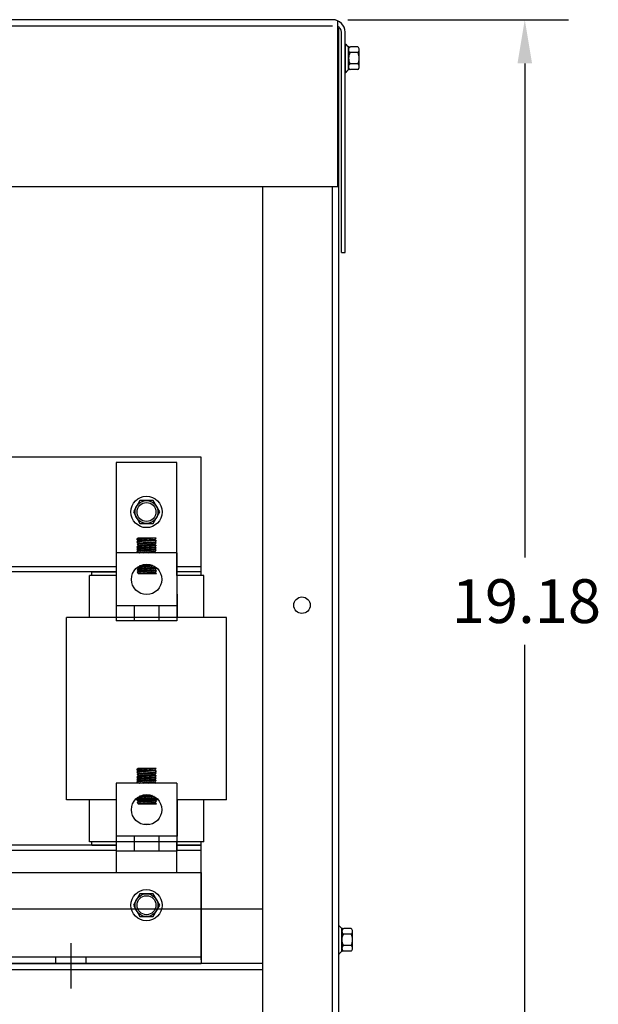
# Model space of a CAD drawing. Extents: x -141.7 to -52.5, y -25 to 29.2.
# Drawn here: x -127.9 to -118.4, y -15.5 to 0.7 of the extents above; entities that cross this region are included whole.
import ezdxf

# ---------------------------------------------------------------- set-up
doc = ezdxf.new("R2010")
doc.units = 0
doc.header["$MEASUREMENT"] = 0
doc.linetypes.add('HIDDEN', pattern=[0.375, 0.25, -0.125])
doc.layers.get('0').update_dxf_attribs({"linetype": 'CONTINUOUS'})
for name, color, linetype in [('ANGLE', 7, 'CONTINUOUS'), ('BORDER', 7, 'CONTINUOUS'), ('CABINET', 7, 'CONTINUOUS'), ('HIDDEN', 7, 'HIDDEN'), ('NOTES', 7, 'CONTINUOUS'), ('WINGAP', 7, 'CONTINUOUS')]:
    doc.layers.add(name, color=color, linetype=linetype)

msp = doc.modelspace()

# ---------------------------------------------------------------- linework, layer by layer
for p, q in [((-126.339, -6.549), (-126.339, -8.409)), ((-125.342, -6.549), (-126.339, -6.549)), ((-125.342, -8.409), (-125.342, -6.549)), ((-125.684, -7.794), (-126.002, -7.815)), ((-126.002, -7.815), (-125.982, -7.794)), ((-126.002, -7.815), (-125.982, -7.834)), ((-125.684, -7.834), (-126.002, -7.855)), ((-125.982, -7.834), (-126.002, -7.855)), ((-126.002, -7.855), (-125.978, -7.874)), ((-125.682, -7.914), (-125.999, -7.936)), ((-125.979, -7.914), (-125.999, -7.936)), ((-125.999, -7.936), (-125.979, -7.954)), ((-125.976, -7.833), (-125.998, -7.855)), ((-125.681, -7.873), (-125.998, -7.895)), ((-125.978, -7.874), (-125.998, -7.895)), ((-125.998, -7.895), (-125.979, -7.914)), ((-125.98, -7.794), (-125.996, -7.809)), ((-125.972, -7.794), (-125.993, -7.815)), ((-125.969, -7.913), (-125.991, -7.935)), ((-125.99, -7.895), (-125.968, -7.873)), ((-125.966, -7.833), (-125.988, -7.855)), ((-125.979, -7.914), (-125.987, -7.922)), ((-125.984, -7.88), (-125.978, -7.873)), ((-125.963, -7.794), (-125.983, -7.814)), ((-125.684, -7.794), (-125.982, -7.794)), ((-125.704, -7.815), (-125.982, -7.834)), ((-125.96, -7.912), (-125.982, -7.934)), ((-125.981, -7.894), (-125.959, -7.872)), ((-125.957, -7.832), (-125.979, -7.854)), ((-125.702, -7.895), (-125.979, -7.914)), ((-125.702, -7.936), (-125.979, -7.954)), ((-125.978, -7.874), (-125.7, -7.856)), ((-125.954, -7.794), (-125.974, -7.814)), ((-125.95, -7.912), (-125.972, -7.934)), ((-125.971, -7.893), (-125.949, -7.872)), ((-125.947, -7.831), (-125.969, -7.853)), ((-125.945, -7.794), (-125.964, -7.813)), ((-125.941, -7.911), (-125.963, -7.933)), ((-125.962, -7.893), (-125.94, -7.871)), ((-125.938, -7.831), (-125.96, -7.853)), ((-125.936, -7.794), (-125.955, -7.812)), ((-125.931, -7.911), (-125.953, -7.932)), ((-125.952, -7.892), (-125.93, -7.87)), ((-125.929, -7.83), (-125.95, -7.852)), ((-125.927, -7.794), (-125.945, -7.812)), ((-125.922, -7.91), (-125.944, -7.932)), ((-125.943, -7.892), (-125.921, -7.87)), ((-125.919, -7.83), (-125.941, -7.851)), ((-125.918, -7.794), (-125.936, -7.811)), ((-125.912, -7.909), (-125.934, -7.931)), ((-125.933, -7.891), (-125.912, -7.869)), ((-125.91, -7.829), (-125.931, -7.851)), ((-125.91, -7.794), (-125.926, -7.81)), ((-125.903, -7.909), (-125.925, -7.93)), ((-125.924, -7.89), (-125.902, -7.869)), ((-125.9, -7.828), (-125.922, -7.85)), ((-125.901, -7.794), (-125.917, -7.81)), ((-125.893, -7.908), (-125.915, -7.93)), ((-125.914, -7.89), (-125.893, -7.868)), ((-125.891, -7.828), (-125.912, -7.849)), ((-125.892, -7.794), (-125.907, -7.809)), ((-125.884, -7.907), (-125.906, -7.929)), ((-125.905, -7.889), (-125.883, -7.867)), ((-125.881, -7.827), (-125.903, -7.849)), ((-125.883, -7.794), (-125.898, -7.808)), ((-125.874, -7.907), (-125.896, -7.928)), ((-125.895, -7.888), (-125.874, -7.867)), ((-125.872, -7.826), (-125.893, -7.848)), ((-125.874, -7.794), (-125.888, -7.808)), ((-125.865, -7.906), (-125.887, -7.928)), ((-125.886, -7.888), (-125.864, -7.866)), ((-125.862, -7.826), (-125.884, -7.847)), ((-125.865, -7.794), (-125.879, -7.807)), ((-125.855, -7.906), (-125.877, -7.927)), ((-125.876, -7.887), (-125.855, -7.866)), ((-125.853, -7.825), (-125.874, -7.847)), ((-125.857, -7.794), (-125.869, -7.806)), ((-125.846, -7.905), (-125.868, -7.927)), ((-125.867, -7.886), (-125.845, -7.865)), ((-125.843, -7.825), (-125.865, -7.846)), ((-125.848, -7.794), (-125.86, -7.806)), ((-125.837, -7.904), (-125.858, -7.926)), ((-125.857, -7.886), (-125.836, -7.864)), ((-125.834, -7.824), (-125.855, -7.845)), ((-125.839, -7.794), (-125.85, -7.805)), ((-125.827, -7.904), (-125.849, -7.925)), ((-125.848, -7.885), (-125.827, -7.864)), ((-125.824, -7.823), (-125.846, -7.845)), ((-125.83, -7.794), (-125.841, -7.804)), ((-125.818, -7.903), (-125.839, -7.925)), ((-125.838, -7.884), (-125.817, -7.863)), ((-125.815, -7.823), (-125.836, -7.844)), ((-125.821, -7.794), (-125.831, -7.804)), ((-125.808, -7.902), (-125.83, -7.924)), ((-125.829, -7.884), (-125.808, -7.863)), ((-125.806, -7.822), (-125.827, -7.843)), ((-125.812, -7.794), (-125.822, -7.803)), ((-125.799, -7.902), (-125.82, -7.923)), ((-125.819, -7.883), (-125.798, -7.862)), ((-125.796, -7.821), (-125.817, -7.843)), ((-125.804, -7.794), (-125.812, -7.802)), ((-125.789, -7.901), (-125.811, -7.923)), ((-125.81, -7.882), (-125.789, -7.861)), ((-125.787, -7.821), (-125.808, -7.842)), ((-125.795, -7.794), (-125.803, -7.802)), ((-125.78, -7.901), (-125.801, -7.922)), ((-125.8, -7.882), (-125.779, -7.861)), ((-125.777, -7.82), (-125.798, -7.841)), ((-125.786, -7.794), (-125.793, -7.801)), ((-125.77, -7.9), (-125.792, -7.921)), ((-125.791, -7.881), (-125.77, -7.86)), ((-125.768, -7.819), (-125.789, -7.841)), ((-125.777, -7.794), (-125.784, -7.8)), ((-125.761, -7.899), (-125.782, -7.921)), ((-125.781, -7.88), (-125.76, -7.86)), ((-125.758, -7.819), (-125.78, -7.84)), ((-125.768, -7.794), (-125.774, -7.8)), ((-125.751, -7.899), (-125.773, -7.92)), ((-125.772, -7.88), (-125.751, -7.859)), ((-125.749, -7.818), (-125.77, -7.84)), ((-125.747, -7.939), (-125.768, -7.96)), ((-125.759, -7.794), (-125.765, -7.799)), ((-125.742, -7.898), (-125.763, -7.919)), ((-125.762, -7.879), (-125.742, -7.858)), ((-125.739, -7.818), (-125.761, -7.839)), ((-125.738, -7.938), (-125.759, -7.959)), ((-125.751, -7.794), (-125.755, -7.798)), ((-125.732, -7.897), (-125.754, -7.919)), ((-125.753, -7.878), (-125.732, -7.858)), ((-125.73, -7.817), (-125.751, -7.838)), ((-125.728, -7.937), (-125.749, -7.959)), ((-125.742, -7.794), (-125.746, -7.798)), ((-125.723, -7.897), (-125.744, -7.918)), ((-125.743, -7.878), (-125.723, -7.857)), ((-125.72, -7.816), (-125.742, -7.838)), ((-125.719, -7.937), (-125.74, -7.958)), ((-125.733, -7.794), (-125.736, -7.797)), ((-125.714, -7.896), (-125.735, -7.917)), ((-125.734, -7.877), (-125.713, -7.856)), ((-125.711, -7.816), (-125.732, -7.837)), ((-125.709, -7.936), (-125.73, -7.957)), ((-125.724, -7.794), (-125.727, -7.797)), ((-125.704, -7.896), (-125.725, -7.917)), ((-125.724, -7.876), (-125.704, -7.856)), ((-125.703, -7.816), (-125.723, -7.836)), ((-125.701, -7.936), (-125.721, -7.957)), ((-125.715, -7.794), (-125.717, -7.796)), ((-125.698, -7.898), (-125.716, -7.916)), ((-125.715, -7.876), (-125.697, -7.858)), ((-125.698, -7.821), (-125.713, -7.836)), ((-125.706, -7.794), (-125.708, -7.795)), ((-125.694, -7.903), (-125.706, -7.915)), ((-125.705, -7.875), (-125.693, -7.862)), ((-125.684, -7.794), (-125.704, -7.815)), ((-125.704, -7.815), (-125.684, -7.834)), ((-125.694, -7.825), (-125.704, -7.835)), ((-125.681, -7.873), (-125.702, -7.895)), ((-125.702, -7.895), (-125.682, -7.914)), ((-125.682, -7.914), (-125.702, -7.936)), ((-125.702, -7.936), (-125.682, -7.954)), ((-125.684, -7.834), (-125.7, -7.856)), ((-125.7, -7.856), (-125.681, -7.873)), ((-125.697, -7.794), (-125.698, -7.795)), ((-125.689, -7.907), (-125.697, -7.915)), ((-125.696, -7.875), (-125.688, -7.867)), ((-125.689, -7.829), (-125.694, -7.834)), ((-125.689, -7.794), (-125.689, -7.794)), ((-125.684, -7.911), (-125.687, -7.914)), ((-125.686, -7.874), (-125.683, -7.871)), ((-125.684, -7.833), (-125.685, -7.834)), ((-126.338, -8.036), (-126.338, -9.155)), ((-125.343, -8.036), (-126.338, -8.036)), ((-125.682, -7.954), (-125.999, -7.976)), ((-125.979, -7.954), (-125.999, -7.976)), ((-125.999, -7.976), (-125.979, -7.994)), ((-125.682, -7.994), (-125.999, -8.016)), ((-125.979, -7.994), (-125.999, -8.016)), ((-125.999, -8.016), (-125.979, -8.036)), ((-125.974, -7.954), (-125.996, -7.976)), ((-125.97, -7.993), (-125.992, -8.015)), ((-125.965, -7.953), (-125.987, -7.975)), ((-125.96, -7.993), (-125.982, -8.015)), ((-125.702, -7.976), (-125.979, -7.994)), ((-125.702, -8.016), (-125.979, -8.036)), ((-125.681, -8.036), (-125.979, -8.036)), ((-125.955, -7.952), (-125.977, -7.974)), ((-125.951, -7.992), (-125.973, -8.014)), ((-125.972, -8.036), (-125.972, -8.035)), ((-125.946, -7.952), (-125.968, -7.974)), ((-125.941, -7.992), (-125.963, -8.013)), ((-125.963, -8.036), (-125.962, -8.035)), ((-125.936, -7.951), (-125.958, -7.973)), ((-125.955, -8.036), (-125.953, -8.034)), ((-125.932, -7.991), (-125.954, -8.013)), ((-125.927, -7.95), (-125.949, -7.972)), ((-125.946, -8.036), (-125.943, -8.033)), ((-125.923, -7.99), (-125.944, -8.012)), ((-125.917, -7.95), (-125.939, -7.972)), ((-125.937, -8.036), (-125.934, -8.033)), ((-125.913, -7.99), (-125.935, -8.011)), ((-125.908, -7.949), (-125.93, -7.971)), ((-125.928, -8.036), (-125.924, -8.032)), ((-125.904, -7.989), (-125.925, -8.011)), ((-125.898, -7.949), (-125.92, -7.97)), ((-125.919, -8.036), (-125.915, -8.031)), ((-125.894, -7.988), (-125.916, -8.01)), ((-125.889, -7.948), (-125.911, -7.97)), ((-125.91, -8.036), (-125.905, -8.031)), ((-125.885, -7.988), (-125.906, -8.009)), ((-125.88, -7.947), (-125.901, -7.969)), ((-125.901, -8.036), (-125.895, -8.03)), ((-125.875, -7.987), (-125.897, -8.009)), ((-125.893, -8.036), (-125.886, -8.029)), ((-125.87, -7.947), (-125.892, -7.968)), ((-125.866, -7.987), (-125.887, -8.008)), ((-125.884, -8.036), (-125.876, -8.029)), ((-125.861, -7.946), (-125.882, -7.968)), ((-125.856, -7.986), (-125.878, -8.008)), ((-125.875, -8.036), (-125.867, -8.028)), ((-125.851, -7.945), (-125.873, -7.967)), ((-125.847, -7.985), (-125.868, -8.007)), ((-125.866, -8.036), (-125.857, -8.027)), ((-125.842, -7.945), (-125.863, -7.966)), ((-125.837, -7.985), (-125.859, -8.006)), ((-125.857, -8.036), (-125.848, -8.026)), ((-125.832, -7.944), (-125.854, -7.966)), ((-125.828, -7.984), (-125.849, -8.006)), ((-125.848, -8.036), (-125.838, -8.026)), ((-125.823, -7.944), (-125.844, -7.965)), ((-125.818, -7.983), (-125.84, -8.005)), ((-125.84, -8.036), (-125.829, -8.025)), ((-125.813, -7.943), (-125.835, -7.964)), ((-125.831, -8.036), (-125.819, -8.024)), ((-125.809, -7.983), (-125.83, -8.004)), ((-125.804, -7.942), (-125.825, -7.964)), ((-125.822, -8.036), (-125.81, -8.024)), ((-125.8, -7.982), (-125.821, -8.004)), ((-125.794, -7.942), (-125.816, -7.963)), ((-125.813, -8.036), (-125.8, -8.023)), ((-125.79, -7.982), (-125.811, -8.003)), ((-125.785, -7.941), (-125.806, -7.962)), ((-125.804, -8.036), (-125.791, -8.022)), ((-125.781, -7.981), (-125.802, -8.002)), ((-125.775, -7.94), (-125.797, -7.962)), ((-125.795, -8.036), (-125.781, -8.022)), ((-125.771, -7.98), (-125.792, -8.002)), ((-125.766, -7.94), (-125.787, -7.961)), ((-125.787, -8.036), (-125.772, -8.021)), ((-125.762, -7.98), (-125.783, -8.001)), ((-125.757, -7.939), (-125.778, -7.96)), ((-125.778, -8.036), (-125.762, -8.02)), ((-125.752, -7.979), (-125.773, -8)), ((-125.769, -8.036), (-125.753, -8.02)), ((-125.743, -7.978), (-125.764, -8)), ((-125.76, -8.036), (-125.743, -8.019)), ((-125.733, -7.978), (-125.755, -7.999)), ((-125.751, -8.036), (-125.733, -8.018)), ((-125.724, -7.977), (-125.745, -7.998)), ((-125.742, -8.036), (-125.724, -8.017)), ((-125.714, -7.977), (-125.736, -7.998)), ((-125.734, -8.036), (-125.714, -8.017)), ((-125.705, -7.976), (-125.726, -7.997)), ((-125.725, -8.036), (-125.705, -8.016)), ((-125.699, -7.978), (-125.717, -7.996)), ((-125.716, -8.036), (-125.699, -8.019)), ((-125.696, -7.941), (-125.711, -7.956)), ((-125.694, -7.983), (-125.707, -7.996)), ((-125.707, -8.036), (-125.694, -8.023)), ((-125.691, -7.945), (-125.702, -7.955)), ((-125.682, -7.954), (-125.702, -7.976)), ((-125.702, -7.976), (-125.682, -7.994)), ((-125.682, -7.994), (-125.702, -8.016)), ((-125.682, -8.036), (-125.702, -8.016)), ((-125.689, -7.987), (-125.698, -7.995)), ((-125.698, -8.036), (-125.69, -8.028)), ((-125.687, -7.949), (-125.692, -7.955)), ((-125.689, -8.036), (-125.685, -8.032)), ((-125.685, -7.991), (-125.688, -7.994)), ((-125.682, -7.953), (-125.683, -7.954)), ((-125.343, -8.036), (-125.343, -9.155)), ((-125.715, -8.256), (-125.997, -8.275)), ((-125.981, -8.274), (-125.959, -8.253)), ((-125.971, -8.274), (-125.95, -8.252)), ((-125.962, -8.273), (-125.94, -8.251)), ((-125.751, -8.239), (-125.959, -8.252)), ((-125.952, -8.272), (-125.931, -8.251)), ((-125.943, -8.272), (-125.921, -8.25)), ((-125.933, -8.271), (-125.912, -8.249)), ((-125.924, -8.27), (-125.902, -8.249)), ((-125.914, -8.27), (-125.893, -8.248)), ((-125.905, -8.269), (-125.883, -8.248)), ((-125.896, -8.269), (-125.874, -8.247)), ((-125.886, -8.268), (-125.865, -8.246)), ((-125.877, -8.267), (-125.855, -8.246)), ((-125.867, -8.267), (-125.846, -8.245)), ((-125.858, -8.266), (-125.836, -8.245)), ((-125.848, -8.265), (-125.827, -8.244)), ((-125.839, -8.265), (-125.817, -8.243)), ((-125.829, -8.264), (-125.808, -8.243)), ((-125.82, -8.263), (-125.798, -8.242)), ((-125.81, -8.263), (-125.789, -8.242)), ((-125.801, -8.262), (-125.78, -8.241)), ((-125.791, -8.261), (-125.77, -8.24)), ((-125.782, -8.261), (-125.761, -8.24)), ((-125.772, -8.26), (-125.751, -8.239)), ((-125.763, -8.26), (-125.745, -8.242)), ((-125.753, -8.259), (-125.739, -8.244)), ((-125.744, -8.258), (-125.733, -8.247)), ((-125.734, -8.258), (-125.727, -8.25)), ((-125.725, -8.257), (-125.721, -8.253)), ((-126.78, -9.099), (-126.78, -8.409)), ((-126.338, -8.409), (-126.78, -8.409)), ((-126.74, -8.349), (-126.339, -8.349)), ((-126.74, -8.409), (-126.74, -8.349)), ((-125.997, -8.275), (-125.977, -8.294)), ((-125.679, -8.294), (-125.997, -8.316)), ((-125.977, -8.294), (-125.997, -8.316)), ((-125.997, -8.316), (-125.977, -8.334)), ((-125.679, -8.334), (-125.997, -8.356)), ((-125.977, -8.334), (-125.997, -8.356)), ((-125.997, -8.356), (-125.977, -8.376)), ((-125.972, -8.293), (-125.994, -8.315)), ((-125.99, -8.275), (-125.982, -8.267)), ((-125.967, -8.333), (-125.989, -8.355)), ((-125.962, -8.293), (-125.984, -8.315)), ((-125.958, -8.333), (-125.98, -8.355)), ((-125.699, -8.275), (-125.977, -8.294)), ((-125.699, -8.316), (-125.977, -8.334)), ((-125.699, -8.356), (-125.977, -8.376)), ((-125.977, -8.376), (-125.679, -8.376)), ((-125.976, -8.376), (-125.976, -8.376)), ((-125.953, -8.292), (-125.975, -8.314)), ((-125.948, -8.332), (-125.97, -8.354)), ((-125.967, -8.376), (-125.967, -8.375)), ((-125.943, -8.292), (-125.965, -8.313)), ((-125.939, -8.331), (-125.961, -8.353)), ((-125.959, -8.376), (-125.957, -8.374)), ((-125.934, -8.291), (-125.956, -8.313)), ((-125.93, -8.331), (-125.951, -8.353)), ((-125.95, -8.376), (-125.948, -8.374)), ((-125.924, -8.29), (-125.946, -8.312)), ((-125.92, -8.33), (-125.942, -8.352)), ((-125.941, -8.376), (-125.938, -8.373)), ((-125.915, -8.29), (-125.937, -8.311)), ((-125.911, -8.33), (-125.932, -8.351)), ((-125.932, -8.376), (-125.929, -8.372)), ((-125.905, -8.289), (-125.927, -8.311)), ((-125.901, -8.329), (-125.923, -8.351)), ((-125.923, -8.376), (-125.919, -8.372)), ((-125.896, -8.288), (-125.918, -8.31)), ((-125.914, -8.376), (-125.91, -8.371)), ((-125.892, -8.328), (-125.913, -8.35)), ((-125.887, -8.288), (-125.908, -8.309)), ((-125.906, -8.376), (-125.9, -8.37)), ((-125.882, -8.328), (-125.904, -8.349)), ((-125.877, -8.287), (-125.899, -8.309)), ((-125.897, -8.376), (-125.89, -8.37)), ((-125.873, -8.327), (-125.894, -8.349)), ((-125.868, -8.287), (-125.889, -8.308)), ((-125.888, -8.376), (-125.881, -8.369)), ((-125.863, -8.326), (-125.885, -8.348)), ((-125.858, -8.286), (-125.88, -8.308)), ((-125.879, -8.376), (-125.871, -8.368)), ((-125.854, -8.326), (-125.875, -8.347)), ((-125.849, -8.285), (-125.87, -8.307)), ((-125.87, -8.376), (-125.862, -8.367)), ((-125.844, -8.325), (-125.866, -8.347)), ((-125.839, -8.285), (-125.861, -8.306)), ((-125.861, -8.376), (-125.852, -8.367)), ((-125.835, -8.325), (-125.856, -8.346)), ((-125.853, -8.376), (-125.843, -8.366)), ((-125.83, -8.284), (-125.851, -8.306)), ((-125.825, -8.324), (-125.847, -8.345)), ((-125.844, -8.376), (-125.833, -8.365)), ((-125.82, -8.283), (-125.842, -8.305)), ((-125.816, -8.323), (-125.837, -8.345)), ((-125.835, -8.376), (-125.824, -8.365)), ((-125.811, -8.283), (-125.832, -8.304)), ((-125.806, -8.323), (-125.828, -8.344)), ((-125.826, -8.376), (-125.814, -8.364)), ((-125.801, -8.282), (-125.823, -8.304)), ((-125.797, -8.322), (-125.818, -8.343)), ((-125.817, -8.376), (-125.805, -8.363)), ((-125.792, -8.282), (-125.813, -8.303)), ((-125.788, -8.321), (-125.809, -8.343)), ((-125.808, -8.376), (-125.795, -8.363)), ((-125.782, -8.281), (-125.804, -8.302)), ((-125.778, -8.321), (-125.799, -8.342)), ((-125.799, -8.376), (-125.786, -8.362)), ((-125.773, -8.28), (-125.794, -8.302)), ((-125.791, -8.376), (-125.776, -8.361)), ((-125.769, -8.32), (-125.79, -8.342)), ((-125.763, -8.28), (-125.785, -8.301)), ((-125.782, -8.376), (-125.767, -8.361)), ((-125.759, -8.32), (-125.78, -8.341)), ((-125.754, -8.279), (-125.775, -8.3)), ((-125.773, -8.376), (-125.757, -8.36)), ((-125.75, -8.319), (-125.771, -8.34)), ((-125.745, -8.278), (-125.766, -8.3)), ((-125.764, -8.376), (-125.748, -8.359)), ((-125.74, -8.318), (-125.761, -8.34)), ((-125.735, -8.278), (-125.756, -8.299)), ((-125.755, -8.376), (-125.738, -8.359)), ((-125.731, -8.318), (-125.752, -8.339)), ((-125.726, -8.277), (-125.747, -8.298)), ((-125.746, -8.376), (-125.728, -8.358)), ((-125.721, -8.317), (-125.742, -8.338)), ((-125.738, -8.376), (-125.719, -8.357)), ((-125.716, -8.277), (-125.737, -8.298)), ((-125.712, -8.316), (-125.733, -8.338)), ((-125.729, -8.376), (-125.709, -8.356)), ((-125.707, -8.276), (-125.728, -8.297)), ((-125.702, -8.316), (-125.724, -8.337)), ((-125.72, -8.376), (-125.7, -8.356)), ((-125.698, -8.276), (-125.718, -8.296)), ((-125.696, -8.318), (-125.714, -8.336)), ((-125.711, -8.376), (-125.695, -8.36)), ((-125.694, -8.28), (-125.709, -8.296)), ((-125.691, -8.323), (-125.705, -8.336)), ((-125.702, -8.376), (-125.691, -8.364)), ((-125.694, -8.27), (-125.699, -8.275)), ((-125.699, -8.275), (-125.679, -8.294)), ((-125.689, -8.285), (-125.699, -8.295)), ((-125.679, -8.294), (-125.699, -8.316)), ((-125.699, -8.316), (-125.679, -8.334)), ((-125.679, -8.334), (-125.699, -8.356)), ((-125.679, -8.376), (-125.699, -8.356)), ((-125.687, -8.327), (-125.695, -8.335)), ((-125.693, -8.376), (-125.686, -8.369)), ((-125.684, -8.289), (-125.69, -8.294)), ((-125.682, -8.331), (-125.686, -8.334)), ((-125.685, -8.376), (-125.682, -8.373)), ((-125.68, -8.293), (-125.68, -8.294)), ((-124.9, -8.409), (-125.343, -8.409)), ((-124.94, -8.349), (-125.342, -8.349)), ((-124.94, -8.409), (-124.94, -8.349)), ((-124.9, -9.099), (-124.9, -8.409)), ((-126.338, -8.719), (-126.34, -8.719)), ((-126.34, -8.719), (-126.34, -9.099)), ((-125.34, -8.719), (-125.343, -8.719)), ((-125.34, -8.719), (-125.343, -8.719)), ((-125.34, -8.719), (-125.34, -9.099)), ((-125.34, -8.909), (-126.34, -8.909)), ((-125.34, -8.909), (-125.528, -8.909)), ((-127.155, -12.099), (-127.155, -9.099)), ((-124.525, -9.099), (-127.155, -9.099)), ((-125.343, -9.155), (-126.338, -9.155)), ((-124.525, -12.099), (-124.525, -9.099)), ((-125.684, -11.584), (-126.002, -11.605)), ((-126.002, -11.605), (-125.982, -11.584)), ((-126.002, -11.605), (-125.982, -11.624)), ((-125.684, -11.624), (-126.002, -11.645)), ((-125.982, -11.624), (-126.002, -11.645)), ((-126.002, -11.645), (-125.978, -11.664)), ((-125.976, -11.623), (-125.998, -11.645)), ((-125.681, -11.663), (-125.998, -11.685)), ((-125.978, -11.664), (-125.998, -11.685)), ((-125.98, -11.584), (-125.996, -11.599)), ((-125.972, -11.584), (-125.993, -11.605)), ((-125.99, -11.685), (-125.968, -11.663)), ((-125.966, -11.623), (-125.988, -11.645)), ((-125.984, -11.67), (-125.978, -11.663)), ((-125.963, -11.584), (-125.983, -11.604)), ((-125.684, -11.584), (-125.982, -11.584)), ((-125.704, -11.605), (-125.982, -11.624)), ((-125.981, -11.684), (-125.959, -11.662)), ((-125.957, -11.622), (-125.979, -11.644)), ((-125.978, -11.664), (-125.7, -11.646)), ((-125.954, -11.584), (-125.974, -11.604)), ((-125.971, -11.683), (-125.949, -11.662)), ((-125.947, -11.621), (-125.969, -11.643)), ((-125.945, -11.584), (-125.964, -11.603)), ((-125.962, -11.683), (-125.94, -11.661)), ((-125.938, -11.621), (-125.96, -11.643)), ((-125.936, -11.584), (-125.955, -11.602)), ((-125.952, -11.682), (-125.93, -11.66)), ((-125.929, -11.62), (-125.95, -11.642)), ((-125.927, -11.584), (-125.945, -11.602)), ((-125.943, -11.682), (-125.921, -11.66)), ((-125.919, -11.62), (-125.941, -11.641)), ((-125.918, -11.584), (-125.936, -11.601)), ((-125.933, -11.681), (-125.912, -11.659)), ((-125.91, -11.619), (-125.931, -11.641)), ((-125.91, -11.584), (-125.926, -11.6)), ((-125.924, -11.68), (-125.902, -11.659)), ((-125.9, -11.618), (-125.922, -11.64)), ((-125.901, -11.584), (-125.917, -11.6)), ((-125.914, -11.68), (-125.893, -11.658)), ((-125.891, -11.618), (-125.912, -11.639)), ((-125.892, -11.584), (-125.907, -11.599)), ((-125.905, -11.679), (-125.883, -11.657)), ((-125.881, -11.617), (-125.903, -11.639)), ((-125.883, -11.584), (-125.898, -11.598)), ((-125.895, -11.678), (-125.874, -11.657)), ((-125.872, -11.616), (-125.893, -11.638)), ((-125.874, -11.584), (-125.888, -11.598)), ((-125.886, -11.678), (-125.864, -11.656)), ((-125.862, -11.616), (-125.884, -11.637)), ((-125.865, -11.584), (-125.879, -11.597)), ((-125.876, -11.677), (-125.855, -11.656)), ((-125.853, -11.615), (-125.874, -11.637)), ((-125.857, -11.584), (-125.869, -11.596)), ((-125.867, -11.676), (-125.845, -11.655)), ((-125.843, -11.615), (-125.865, -11.636)), ((-125.848, -11.584), (-125.86, -11.596)), ((-125.857, -11.676), (-125.836, -11.654)), ((-125.834, -11.614), (-125.855, -11.635)), ((-125.839, -11.584), (-125.85, -11.595)), ((-125.848, -11.675), (-125.827, -11.654)), ((-125.824, -11.613), (-125.846, -11.635)), ((-125.83, -11.584), (-125.841, -11.594)), ((-125.838, -11.674), (-125.817, -11.653)), ((-125.815, -11.613), (-125.836, -11.634)), ((-125.821, -11.584), (-125.831, -11.594)), ((-125.829, -11.674), (-125.808, -11.653)), ((-125.806, -11.612), (-125.827, -11.633)), ((-125.812, -11.584), (-125.822, -11.593)), ((-125.819, -11.673), (-125.798, -11.652)), ((-125.796, -11.611), (-125.817, -11.633)), ((-125.804, -11.584), (-125.812, -11.592)), ((-125.81, -11.672), (-125.789, -11.651)), ((-125.787, -11.611), (-125.808, -11.632)), ((-125.795, -11.584), (-125.803, -11.592)), ((-125.8, -11.672), (-125.779, -11.651)), ((-125.777, -11.61), (-125.798, -11.631)), ((-125.786, -11.584), (-125.793, -11.591)), ((-125.791, -11.671), (-125.77, -11.65)), ((-125.768, -11.609), (-125.789, -11.631)), ((-125.777, -11.584), (-125.784, -11.59)), ((-125.781, -11.67), (-125.76, -11.65)), ((-125.758, -11.609), (-125.78, -11.63)), ((-125.768, -11.584), (-125.774, -11.59)), ((-125.772, -11.67), (-125.751, -11.649)), ((-125.749, -11.608), (-125.77, -11.63)), ((-125.759, -11.584), (-125.765, -11.589)), ((-125.762, -11.669), (-125.742, -11.648)), ((-125.739, -11.608), (-125.761, -11.629)), ((-125.751, -11.584), (-125.755, -11.588)), ((-125.753, -11.668), (-125.732, -11.648)), ((-125.73, -11.607), (-125.751, -11.628)), ((-125.742, -11.584), (-125.746, -11.588)), ((-125.743, -11.668), (-125.723, -11.647)), ((-125.72, -11.606), (-125.742, -11.628)), ((-125.733, -11.584), (-125.736, -11.587)), ((-125.734, -11.667), (-125.713, -11.646)), ((-125.711, -11.606), (-125.732, -11.627)), ((-125.724, -11.584), (-125.727, -11.587)), ((-125.724, -11.666), (-125.704, -11.646)), ((-125.703, -11.606), (-125.723, -11.626)), ((-125.715, -11.584), (-125.717, -11.586)), ((-125.715, -11.666), (-125.697, -11.648)), ((-125.698, -11.611), (-125.713, -11.626)), ((-125.706, -11.584), (-125.708, -11.585)), ((-125.705, -11.665), (-125.693, -11.652)), ((-125.684, -11.584), (-125.704, -11.605)), ((-125.704, -11.605), (-125.684, -11.624)), ((-125.694, -11.615), (-125.704, -11.625)), ((-125.681, -11.663), (-125.702, -11.685)), ((-125.684, -11.624), (-125.7, -11.646)), ((-125.7, -11.646), (-125.681, -11.663)), ((-125.697, -11.584), (-125.698, -11.585)), ((-125.696, -11.665), (-125.688, -11.657)), ((-125.689, -11.619), (-125.694, -11.624)), ((-125.689, -11.584), (-125.689, -11.584)), ((-125.686, -11.664), (-125.683, -11.661)), ((-125.684, -11.623), (-125.685, -11.624)), ((-125.343, -11.826), (-126.338, -11.826)), ((-126.338, -11.826), (-126.338, -12.945)), ((-125.682, -11.704), (-125.999, -11.726)), ((-125.979, -11.704), (-125.999, -11.726)), ((-125.999, -11.726), (-125.979, -11.744)), ((-125.682, -11.744), (-125.999, -11.766)), ((-125.979, -11.744), (-125.999, -11.766)), ((-125.999, -11.766), (-125.979, -11.784)), ((-125.682, -11.784), (-125.999, -11.806)), ((-125.979, -11.784), (-125.999, -11.806)), ((-125.999, -11.806), (-125.979, -11.826)), ((-125.998, -11.685), (-125.979, -11.704)), ((-125.974, -11.744), (-125.996, -11.766)), ((-125.97, -11.783), (-125.992, -11.805)), ((-125.969, -11.703), (-125.991, -11.725)), ((-125.979, -11.704), (-125.987, -11.712)), ((-125.965, -11.743), (-125.987, -11.765)), ((-125.96, -11.702), (-125.982, -11.724)), ((-125.96, -11.783), (-125.982, -11.805)), ((-125.702, -11.685), (-125.979, -11.704)), ((-125.702, -11.726), (-125.979, -11.744)), ((-125.702, -11.766), (-125.979, -11.784)), ((-125.702, -11.806), (-125.979, -11.826)), ((-125.681, -11.826), (-125.979, -11.826)), ((-125.955, -11.742), (-125.977, -11.764)), ((-125.951, -11.782), (-125.973, -11.804)), ((-125.95, -11.702), (-125.972, -11.724)), ((-125.972, -11.826), (-125.972, -11.825)), ((-125.946, -11.742), (-125.968, -11.764)), ((-125.941, -11.701), (-125.963, -11.723)), ((-125.941, -11.782), (-125.963, -11.803)), ((-125.963, -11.826), (-125.962, -11.825)), ((-125.936, -11.741), (-125.958, -11.763)), ((-125.955, -11.826), (-125.953, -11.824)), ((-125.932, -11.781), (-125.954, -11.803)), ((-125.931, -11.701), (-125.953, -11.722)), ((-125.927, -11.74), (-125.949, -11.762)), ((-125.946, -11.826), (-125.943, -11.823)), ((-125.922, -11.7), (-125.944, -11.722)), ((-125.923, -11.78), (-125.944, -11.802)), ((-125.917, -11.74), (-125.939, -11.762)), ((-125.937, -11.826), (-125.934, -11.823)), ((-125.913, -11.78), (-125.935, -11.801)), ((-125.912, -11.699), (-125.934, -11.721)), ((-125.908, -11.739), (-125.93, -11.761)), ((-125.928, -11.826), (-125.924, -11.822)), ((-125.903, -11.699), (-125.925, -11.72)), ((-125.904, -11.779), (-125.925, -11.801)), ((-125.898, -11.739), (-125.92, -11.76)), ((-125.919, -11.826), (-125.915, -11.821)), ((-125.894, -11.778), (-125.916, -11.8)), ((-125.893, -11.698), (-125.915, -11.72)), ((-125.889, -11.738), (-125.911, -11.76)), ((-125.91, -11.826), (-125.905, -11.821)), ((-125.884, -11.697), (-125.906, -11.719)), ((-125.885, -11.778), (-125.906, -11.799)), ((-125.88, -11.737), (-125.901, -11.759)), ((-125.901, -11.826), (-125.895, -11.82)), ((-125.875, -11.777), (-125.897, -11.799)), ((-125.874, -11.697), (-125.896, -11.718)), ((-125.893, -11.826), (-125.886, -11.819)), ((-125.87, -11.737), (-125.892, -11.758)), ((-125.865, -11.696), (-125.887, -11.718)), ((-125.866, -11.777), (-125.887, -11.798)), ((-125.884, -11.826), (-125.876, -11.819)), ((-125.861, -11.736), (-125.882, -11.758)), ((-125.856, -11.776), (-125.878, -11.798)), ((-125.855, -11.696), (-125.877, -11.717)), ((-125.875, -11.826), (-125.867, -11.818)), ((-125.851, -11.735), (-125.873, -11.757)), ((-125.846, -11.695), (-125.868, -11.717)), ((-125.847, -11.775), (-125.868, -11.797)), ((-125.866, -11.826), (-125.857, -11.817)), ((-125.842, -11.735), (-125.863, -11.756)), ((-125.837, -11.775), (-125.859, -11.796)), ((-125.837, -11.694), (-125.858, -11.716)), ((-125.857, -11.826), (-125.848, -11.816)), ((-125.832, -11.734), (-125.854, -11.756)), ((-125.827, -11.694), (-125.849, -11.715)), ((-125.828, -11.774), (-125.849, -11.796)), ((-125.848, -11.826), (-125.838, -11.816)), ((-125.823, -11.734), (-125.844, -11.755)), ((-125.818, -11.773), (-125.84, -11.795)), ((-125.84, -11.826), (-125.829, -11.815)), ((-125.818, -11.693), (-125.839, -11.715)), ((-125.813, -11.733), (-125.835, -11.754)), ((-125.831, -11.826), (-125.819, -11.814)), ((-125.808, -11.692), (-125.83, -11.714)), ((-125.809, -11.773), (-125.83, -11.794)), ((-125.804, -11.732), (-125.825, -11.754)), ((-125.822, -11.826), (-125.81, -11.814)), ((-125.8, -11.772), (-125.821, -11.794)), ((-125.799, -11.692), (-125.82, -11.713)), ((-125.794, -11.732), (-125.816, -11.753)), ((-125.813, -11.826), (-125.8, -11.813)), ((-125.789, -11.691), (-125.811, -11.713)), ((-125.79, -11.772), (-125.811, -11.793)), ((-125.785, -11.731), (-125.806, -11.752)), ((-125.804, -11.826), (-125.791, -11.812)), ((-125.781, -11.771), (-125.802, -11.792)), ((-125.78, -11.691), (-125.801, -11.712)), ((-125.775, -11.73), (-125.797, -11.752)), ((-125.795, -11.826), (-125.781, -11.812)), ((-125.77, -11.69), (-125.792, -11.711)), ((-125.771, -11.77), (-125.792, -11.792)), ((-125.766, -11.73), (-125.787, -11.751)), ((-125.787, -11.826), (-125.772, -11.811)), ((-125.762, -11.77), (-125.783, -11.791)), ((-125.761, -11.689), (-125.782, -11.711)), ((-125.757, -11.729), (-125.778, -11.75)), ((-125.778, -11.826), (-125.762, -11.81)), ((-125.751, -11.689), (-125.773, -11.71)), ((-125.752, -11.769), (-125.773, -11.79)), ((-125.769, -11.826), (-125.753, -11.81)), ((-125.747, -11.729), (-125.768, -11.75)), ((-125.743, -11.768), (-125.764, -11.79)), ((-125.742, -11.688), (-125.763, -11.709)), ((-125.76, -11.826), (-125.743, -11.809)), ((-125.738, -11.728), (-125.759, -11.749)), ((-125.733, -11.768), (-125.755, -11.789)), ((-125.732, -11.687), (-125.754, -11.709)), ((-125.751, -11.826), (-125.733, -11.808)), ((-125.728, -11.727), (-125.749, -11.749)), ((-125.724, -11.767), (-125.745, -11.788)), ((-125.723, -11.687), (-125.744, -11.708)), ((-125.742, -11.826), (-125.724, -11.807)), ((-125.719, -11.727), (-125.74, -11.748)), ((-125.714, -11.767), (-125.736, -11.788)), ((-125.714, -11.686), (-125.735, -11.707)), ((-125.734, -11.826), (-125.714, -11.807)), ((-125.709, -11.726), (-125.73, -11.747)), ((-125.705, -11.766), (-125.726, -11.787)), ((-125.704, -11.686), (-125.725, -11.707)), ((-125.725, -11.826), (-125.705, -11.806)), ((-125.701, -11.726), (-125.721, -11.747)), ((-125.699, -11.768), (-125.717, -11.786)), ((-125.698, -11.688), (-125.716, -11.706)), ((-125.716, -11.826), (-125.699, -11.809)), ((-125.696, -11.731), (-125.711, -11.746)), ((-125.694, -11.773), (-125.707, -11.786)), ((-125.707, -11.826), (-125.694, -11.813)), ((-125.694, -11.693), (-125.706, -11.705)), ((-125.702, -11.685), (-125.682, -11.704)), ((-125.682, -11.704), (-125.702, -11.726)), ((-125.702, -11.726), (-125.682, -11.744)), ((-125.691, -11.735), (-125.702, -11.745)), ((-125.682, -11.744), (-125.702, -11.766)), ((-125.702, -11.766), (-125.682, -11.784)), ((-125.682, -11.784), (-125.702, -11.806)), ((-125.682, -11.826), (-125.702, -11.806)), ((-125.689, -11.777), (-125.698, -11.785)), ((-125.698, -11.826), (-125.69, -11.818)), ((-125.689, -11.697), (-125.697, -11.705)), ((-125.687, -11.739), (-125.692, -11.745)), ((-125.689, -11.826), (-125.685, -11.822)), ((-125.685, -11.781), (-125.688, -11.784)), ((-125.684, -11.701), (-125.687, -11.704)), ((-125.682, -11.743), (-125.683, -11.744)), ((-125.343, -11.826), (-125.343, -12.945)), ((-126.338, -12.099), (-127.155, -12.099)), ((-126.78, -12.789), (-126.78, -12.099)), ((-126.34, -12.099), (-126.34, -12.699)), ((-125.651, -12.099), (-126.03, -12.099)), ((-125.715, -12.046), (-125.997, -12.065)), ((-125.997, -12.065), (-125.977, -12.084)), ((-125.679, -12.084), (-125.997, -12.106)), ((-125.977, -12.084), (-125.997, -12.106)), ((-125.997, -12.106), (-125.977, -12.124)), ((-125.679, -12.124), (-125.997, -12.146)), ((-125.977, -12.124), (-125.997, -12.146)), ((-125.997, -12.146), (-125.977, -12.166)), ((-125.972, -12.083), (-125.994, -12.105)), ((-125.99, -12.065), (-125.982, -12.057)), ((-125.967, -12.123), (-125.989, -12.145)), ((-125.962, -12.083), (-125.984, -12.105)), ((-125.981, -12.064), (-125.959, -12.043)), ((-125.958, -12.123), (-125.98, -12.145)), ((-125.699, -12.065), (-125.977, -12.084)), ((-125.699, -12.106), (-125.977, -12.124)), ((-125.699, -12.146), (-125.977, -12.166)), ((-125.953, -12.082), (-125.975, -12.104)), ((-125.971, -12.064), (-125.95, -12.042)), ((-125.948, -12.122), (-125.97, -12.144)), ((-125.943, -12.082), (-125.965, -12.103)), ((-125.962, -12.063), (-125.94, -12.041)), ((-125.939, -12.121), (-125.961, -12.143)), ((-125.751, -12.029), (-125.959, -12.042)), ((-125.934, -12.081), (-125.956, -12.103)), ((-125.952, -12.062), (-125.931, -12.041)), ((-125.93, -12.121), (-125.951, -12.143)), ((-125.924, -12.08), (-125.946, -12.102)), ((-125.943, -12.062), (-125.921, -12.04)), ((-125.92, -12.12), (-125.942, -12.142)), ((-125.915, -12.08), (-125.937, -12.101)), ((-125.933, -12.061), (-125.912, -12.039)), ((-125.911, -12.12), (-125.932, -12.141)), ((-125.905, -12.079), (-125.927, -12.101)), ((-125.924, -12.06), (-125.902, -12.039)), ((-125.901, -12.119), (-125.923, -12.141)), ((-125.896, -12.078), (-125.918, -12.1)), ((-125.914, -12.06), (-125.893, -12.038)), ((-125.892, -12.118), (-125.913, -12.14)), ((-125.887, -12.078), (-125.908, -12.099)), ((-125.905, -12.059), (-125.883, -12.038)), ((-125.882, -12.118), (-125.904, -12.139)), ((-125.877, -12.077), (-125.899, -12.099)), ((-125.896, -12.059), (-125.874, -12.037)), ((-125.873, -12.117), (-125.894, -12.139)), ((-125.868, -12.077), (-125.889, -12.098)), ((-125.886, -12.058), (-125.865, -12.036)), ((-125.863, -12.116), (-125.885, -12.138)), ((-125.858, -12.076), (-125.88, -12.098)), ((-125.877, -12.057), (-125.855, -12.036)), ((-125.854, -12.116), (-125.875, -12.137)), ((-125.849, -12.075), (-125.87, -12.097)), ((-125.867, -12.057), (-125.846, -12.035)), ((-125.844, -12.115), (-125.866, -12.137)), ((-125.839, -12.075), (-125.861, -12.096)), ((-125.858, -12.056), (-125.836, -12.035)), ((-125.835, -12.115), (-125.856, -12.136)), ((-125.83, -12.074), (-125.851, -12.096)), ((-125.848, -12.055), (-125.827, -12.034)), ((-125.825, -12.114), (-125.847, -12.135)), ((-125.82, -12.073), (-125.842, -12.095)), ((-125.839, -12.055), (-125.817, -12.033)), ((-125.816, -12.113), (-125.837, -12.135)), ((-125.811, -12.073), (-125.832, -12.094)), ((-125.829, -12.054), (-125.808, -12.033)), ((-125.806, -12.113), (-125.828, -12.134)), ((-125.801, -12.072), (-125.823, -12.094)), ((-125.82, -12.053), (-125.798, -12.032)), ((-125.797, -12.112), (-125.818, -12.133)), ((-125.792, -12.072), (-125.813, -12.093)), ((-125.81, -12.053), (-125.789, -12.032)), ((-125.788, -12.111), (-125.809, -12.133)), ((-125.782, -12.071), (-125.804, -12.092)), ((-125.801, -12.052), (-125.78, -12.031)), ((-125.778, -12.111), (-125.799, -12.132)), ((-125.773, -12.07), (-125.794, -12.092)), ((-125.791, -12.051), (-125.77, -12.03)), ((-125.769, -12.11), (-125.79, -12.132)), ((-125.763, -12.07), (-125.785, -12.091)), ((-125.782, -12.051), (-125.761, -12.03)), ((-125.782, -12.166), (-125.767, -12.151)), ((-125.759, -12.11), (-125.78, -12.131)), ((-125.754, -12.069), (-125.775, -12.09)), ((-125.773, -12.166), (-125.757, -12.15)), ((-125.772, -12.05), (-125.751, -12.029)), ((-125.75, -12.109), (-125.771, -12.13)), ((-125.745, -12.068), (-125.766, -12.09)), ((-125.764, -12.166), (-125.748, -12.149)), ((-125.763, -12.05), (-125.745, -12.032)), ((-125.74, -12.108), (-125.761, -12.13)), ((-125.735, -12.068), (-125.756, -12.089)), ((-125.755, -12.166), (-125.738, -12.149)), ((-125.753, -12.049), (-125.739, -12.034)), ((-125.731, -12.108), (-125.752, -12.129)), ((-125.726, -12.067), (-125.747, -12.088)), ((-125.746, -12.166), (-125.728, -12.148)), ((-125.744, -12.048), (-125.733, -12.037)), ((-125.721, -12.107), (-125.742, -12.128)), ((-125.738, -12.166), (-125.719, -12.147)), ((-125.716, -12.067), (-125.737, -12.088)), ((-125.734, -12.048), (-125.727, -12.04)), ((-125.712, -12.106), (-125.733, -12.128)), ((-125.729, -12.166), (-125.709, -12.146)), ((-125.707, -12.066), (-125.728, -12.087)), ((-125.725, -12.047), (-125.721, -12.043)), ((-125.702, -12.106), (-125.724, -12.127)), ((-125.72, -12.166), (-125.7, -12.146)), ((-125.698, -12.066), (-125.718, -12.086)), ((-125.696, -12.108), (-125.714, -12.126)), ((-125.711, -12.166), (-125.695, -12.15)), ((-125.694, -12.07), (-125.709, -12.086)), ((-125.691, -12.113), (-125.705, -12.126)), ((-125.694, -12.06), (-125.699, -12.065)), ((-125.699, -12.065), (-125.679, -12.084)), ((-125.689, -12.075), (-125.699, -12.085)), ((-125.679, -12.084), (-125.699, -12.106)), ((-125.699, -12.106), (-125.679, -12.124)), ((-125.679, -12.124), (-125.699, -12.146)), ((-125.679, -12.166), (-125.699, -12.146)), ((-125.687, -12.117), (-125.695, -12.125)), ((-125.684, -12.079), (-125.69, -12.084)), ((-125.682, -12.121), (-125.686, -12.124)), ((-125.68, -12.083), (-125.68, -12.084)), ((-124.525, -12.099), (-125.343, -12.099)), ((-125.34, -12.099), (-125.34, -12.699)), ((-124.9, -12.789), (-124.9, -12.099)), ((-125.977, -12.166), (-125.679, -12.166)), ((-125.976, -12.166), (-125.976, -12.166)), ((-125.967, -12.166), (-125.967, -12.165)), ((-125.959, -12.166), (-125.957, -12.164)), ((-125.95, -12.166), (-125.948, -12.164)), ((-125.941, -12.166), (-125.938, -12.163)), ((-125.932, -12.166), (-125.929, -12.162)), ((-125.923, -12.166), (-125.919, -12.162)), ((-125.914, -12.166), (-125.91, -12.161)), ((-125.906, -12.166), (-125.9, -12.16)), ((-125.897, -12.166), (-125.89, -12.16)), ((-125.888, -12.166), (-125.881, -12.159)), ((-125.879, -12.166), (-125.871, -12.158)), ((-125.87, -12.166), (-125.862, -12.157)), ((-125.861, -12.166), (-125.852, -12.157)), ((-125.853, -12.166), (-125.843, -12.156)), ((-125.844, -12.166), (-125.833, -12.155)), ((-125.835, -12.166), (-125.824, -12.155)), ((-125.826, -12.166), (-125.814, -12.154)), ((-125.817, -12.166), (-125.805, -12.153)), ((-125.808, -12.166), (-125.795, -12.153)), ((-125.799, -12.166), (-125.786, -12.152)), ((-125.791, -12.166), (-125.776, -12.151)), ((-125.702, -12.166), (-125.691, -12.154)), ((-125.693, -12.166), (-125.686, -12.159)), ((-125.685, -12.166), (-125.682, -12.163)), ((-126.338, -12.509), (-126.34, -12.509)), ((-125.8, -12.509), (-125.881, -12.509)), ((-125.34, -12.509), (-125.343, -12.509)), ((-125.34, -12.509), (-125.343, -12.509)), ((-125.342, -12.789), (-126.78, -12.789)), ((-126.74, -12.849), (-126.74, -12.789)), ((-125.34, -12.699), (-126.34, -12.699)), ((-126.339, -12.789), (-126.339, -13.294)), ((-125.34, -12.699), (-125.528, -12.699)), ((-124.9, -12.789), (-125.528, -12.789)), ((-125.342, -13.294), (-125.342, -12.789)), ((-124.94, -12.849), (-124.94, -12.789)), ((-126.74, -12.849), (-126.339, -12.849)), ((-125.343, -12.945), (-126.338, -12.945)), ((-125.342, -12.849), (-124.94, -12.849))]:
    msp.add_line(p, q)
for centre in [(-125.84, -8.473), (-125.84, -12.263)]:
    msp.add_circle(centre, 0.25)
at = {"layer": 'ANGLE'}
for p, q in [((-133.942, -13.294), (-124.942, -13.294)), ((-124.942, -13.294), (-124.942, -14.794))]:
    msp.add_line(p, q, dxfattribs=at)
at = {"layer": 'BORDER', "color": 7}
msp.add_line((-119.62, 0.016), (-119.62, -8.111), dxfattribs=at)
at = {"layer": 'CABINET'}
for p, q in [((-122.78, 0.736), (-137.816, 0.736)), ((-122.696, -2.014), (-122.696, 0.718)), ((-122.78, 0.632), (-137.884, 0.632)), ((-122.685, 0.596), (-122.685, -18.194)), ((-122.635, -3.094), (-122.635, 0.532)), ((-122.576, -3.094), (-122.576, 0.532)), ((-122.576, -2.014), (-122.576, 0.532)), ((-122.696, -2.014), (-137.884, -2.014)), ((-122.78, -2.014), (-137.816, -2.014)), ((-123.935, -2.014), (-123.935, -18.2)), ((-122.789, -2.014), (-122.789, -18.194)), ((-122.635, -3.094), (-122.576, -3.094))]:
    msp.add_line(p, q, dxfattribs=at)
at = {"layer": 'CABINET', "color": 7}
for p, q in [((-122.53, 0.736), (-118.9, 0.736)), ((-122.576, 0.333), (-122.561, 0.333)), ((-122.576, 0.333), (-122.576, -0.13)), ((-122.519, -0.089), (-122.519, 0.292)), ((-122.519, 0.241), (-122.519, -0.038)), ((-122.367, 0.195), (-122.494, 0.195)), ((-122.367, 0.288), (-122.488, 0.288)), ((-122.343, -0.038), (-122.343, 0.241)), ((-122.367, 0.008), (-122.494, 0.008)), ((-122.576, -0.13), (-122.561, -0.13)), ((-122.367, -0.085), (-122.488, -0.085)), ((-122.685, -2.014), (-137.893, -2.014)), ((-119.62, -17.678), (-119.62, -9.551))]:
    msp.add_line(p, q, dxfattribs=at)
at = {"layer": 'CABINET'}
msp.add_circle((-123.285, -8.898), 0.136, dxfattribs=at)
for centre, radius, end in [((-122.78, 0.532), 0.204, 90), ((-122.735, 0.532), 0.1, 66.8459)]:
    msp.add_arc(centre, radius, 0, end, dxfattribs=at)
at = {"layer": 'CABINET', "color": 7}
for centre, radius, start, end in [((-122.488, 0.368), 0.0806, 205.5427, 270), ((-122.463, 0.241), 0.0559, 123.6264, 236.3736), ((-122.332, 0.102), 0.186, 150, 210), ((-122.398, 0.241), 0.0559, 303.6264, 56.3736), ((-122.529, 0.102), 0.186, 330, 30), ((-122.463, -0.038), 0.0559, 123.6264, 236.3736), ((-122.398, -0.038), 0.0559, 303.6264, 56.3736), ((-122.488, -0.165), 0.0806, 90, 154.4573)]:
    msp.add_arc(centre, radius, start, end, dxfattribs=at)
msp.add_solid([(-119.74, 0.016), (-119.5, 0.016), (-119.62, 0.736)], dxfattribs=at)
at = {"layer": 'HIDDEN'}
for p, q in [((-125.343, -8.909), (-126.338, -8.909)), ((-126.043, -8.909), (-126.043, -9.155)), ((-125.637, -8.909), (-125.637, -9.155)), ((-125.343, -12.699), (-126.338, -12.699)), ((-126.043, -12.699), (-126.043, -12.945)), ((-125.637, -12.699), (-125.637, -12.945))]:
    msp.add_line(p, q, dxfattribs=at)
at = {"layer": 'NOTES', "color": 7}
for p, q in [((-125.95, -13.647), (-126.058, -13.834)), ((-125.733, -13.647), (-125.95, -13.647)), ((-125.625, -13.834), (-125.733, -13.647)), ((-123.935, -13.898), (-136.643, -13.898)), ((-126.058, -13.834), (-125.95, -14.022)), ((-125.733, -14.022), (-125.625, -13.834)), ((-125.95, -14.022), (-125.733, -14.022)), ((-122.685, -14.172), (-122.67, -14.172)), ((-122.685, -14.172), (-122.685, -14.635)), ((-122.628, -14.594), (-122.628, -14.213)), ((-122.477, -14.217), (-122.598, -14.217)), ((-122.628, -14.264), (-122.628, -14.543)), ((-122.477, -14.31), (-122.603, -14.31)), ((-122.452, -14.543), (-122.452, -14.264)), ((-127.084, -14.461), (-127.084, -15.207)), ((-122.477, -14.497), (-122.603, -14.497)), ((-133.942, -14.684), (-124.942, -14.684)), ((-127.334, -14.794), (-127.334, -14.684)), ((-127.334, -14.794), (-127.334, -14.684)), ((-126.834, -14.794), (-126.834, -14.684)), ((-126.834, -14.794), (-126.834, -14.684)), ((-122.685, -14.635), (-122.67, -14.635)), ((-122.477, -14.59), (-122.598, -14.59)), ((-123.935, -14.794), (-136.643, -14.794)), ((-123.935, -14.898), (-136.643, -14.898)), ((-133.942, -14.794), (-124.942, -14.794))]:
    msp.add_line(p, q, dxfattribs=at)
for radius in [0.188, 0.156]:
    msp.add_circle((-125.842, -13.834), radius, dxfattribs=at)
for centre, radius, start, end in [((-122.598, -14.137), 0.0806, 205.5427, 270), ((-122.572, -14.264), 0.0559, 123.6264, 236.3736), ((-122.508, -14.264), 0.0559, 303.6264, 56.3736), ((-122.442, -14.403), 0.186, 150, 210), ((-122.638, -14.403), 0.186, 330, 30), ((-122.572, -14.543), 0.0559, 123.6264, 236.3736), ((-122.508, -14.543), 0.0559, 303.6264, 56.3736), ((-122.598, -14.67), 0.0806, 90, 154.4573)]:
    msp.add_arc(centre, radius, start, end, dxfattribs=at)
at = {"layer": 'WINGAP'}
for p, q in [((-124.942, -6.464), (-133.942, -6.464)), ((-124.942, -8.349), (-124.942, -6.464)), ((-125.95, -7.177), (-126.058, -7.364)), ((-125.733, -7.177), (-125.95, -7.177)), ((-125.625, -7.364), (-125.733, -7.177)), ((-126.058, -7.364), (-125.95, -7.552)), ((-125.733, -7.552), (-125.625, -7.364)), ((-125.95, -7.552), (-125.733, -7.552)), ((-126.339, -8.264), (-128.942, -8.264)), ((-126.339, -8.349), (-128.942, -8.349)), ((-124.942, -8.264), (-125.342, -8.264)), ((-124.942, -8.349), (-125.342, -8.349)), ((-126.339, -12.849), (-128.942, -12.849)), ((-126.339, -12.934), (-128.942, -12.934)), ((-124.942, -12.849), (-125.342, -12.849)), ((-124.942, -12.934), (-125.342, -12.934)), ((-124.942, -14.734), (-124.942, -12.849))]:
    msp.add_line(p, q, dxfattribs=at)
for centre, radius in [((-125.842, -7.364), 0.258), ((-125.842, -7.364), 0.188), ((-125.842, -7.364), 0.156), ((-125.842, -13.834), 0.258)]:
    msp.add_circle(centre, radius, dxfattribs=at)

# ---------------------------------------------------------------- texts
at = {"layer": 'BORDER', "color": 7}
msp.add_text('19.18', height=0.72, dxfattribs=at).set_placement((-120.82, -9.191))

doc.saveas('drawing.dxf')
